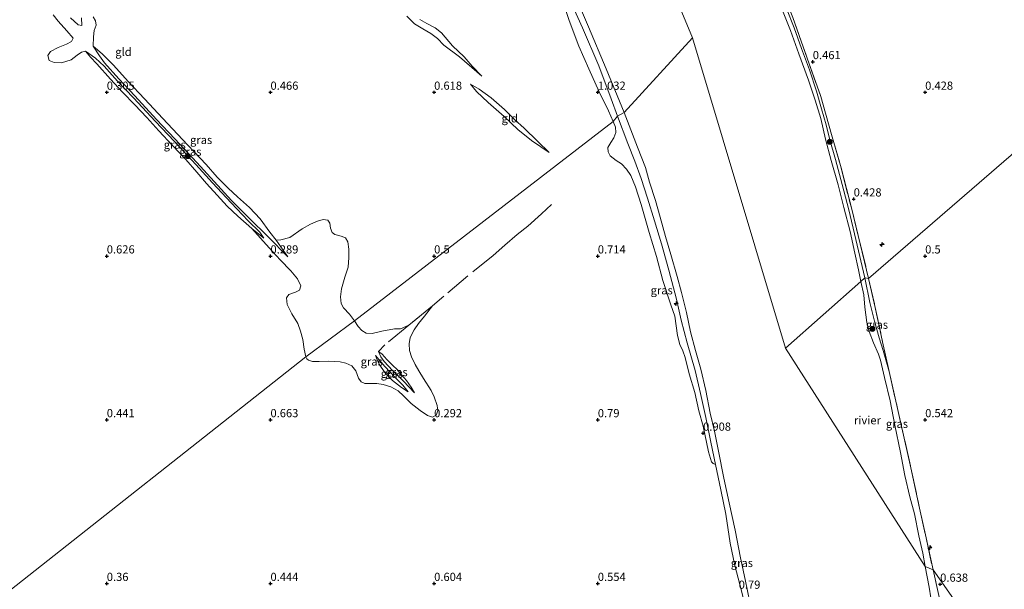
# Model space of a CAD drawing. Units: metres. Extents: x 201586 to 210004, y 506248 to 512503.
# Drawn here: x 205223 to 205524, y 506498 to 506672 of the extents above; entities that cross this region are included whole.
import ezdxf
from ezdxf.enums import TextEntityAlignment as Align

# ---------------------------------------------------------------- set-up
doc = ezdxf.new("R2010")
doc.units = ezdxf.units.M
doc.linetypes.add('IE-TERREINAFSCHEIDING', pattern=[10, 8, -2])
doc.layers.get('0').update_dxf_attribs({"lineweight": 25})
for name, color, linetype, lineweight in [('B-ME-AL-OVERIG-S-B1', 7, 'Continuous', 18), ('B-ME-GR-BOOM-S-B1', 93, 'Continuous', 18), ('B-ME-GW-HOOGTEPUNT-S-B1', 10, 'Continuous', 25), ('B-ME-GW-KRUINLIJN-L-B1', 93, 'Continuous', 18), ('B-ME-GW-TEENLIJN-L-B1', 93, 'Continuous', 18), ('B-ME-IE-GRASLAND-GV-B6', 93, 'Continuous', 18), ('B-ME-IE-GRONDWERKLIJN-GROND_INGERICHT-GV-B6', 253, 'Continuous', 18), ('B-ME-IE-HULPGEOMETRIE-L-B1', 53, 'Continuous', 18), ('B-ME-IE-TERREINAFSCHEIDING-RASTERHEKWERK-L-B1', 8, 'IE-TERREINAFSCHEIDING', 18), ('B-ME-OB-WATERLIJN-L-B1', 133, 'OB-WATERLIJN', 18), ('B-ME-OG-WATER-GV-B6', 153, 'Continuous', 18)]:
    doc.layers.add(name, color=color, linetype=linetype, lineweight=lineweight)
doc.styles.add('NLCS-ISO', font='NLCS-ISO.TTF')
doc.linetypes.add('OB-WATERLIJN', pattern='A,10,[32,NLCS.SHX,S=2,R=0,X=0,Y=0],-12', length=22)

# ---------------------------------------------------------------- blocks, each defined once
blk = doc.blocks.new('boom')
blk.add_hatch(color=256).paths.add_polyline_path([(-0.75, 0, 1), (0.75, 0, 1)])
blk.add_circle((0, 0), 0.75)
blk = doc.blocks.new('hecto')
for p, q in [((0, 0.625), (-0.625, 0)), ((0, -0.625), (0, 0.625)), ((-0.625, 0), (0.625, 0)), ((0.625, 0), (0, -0.625))]:
    blk.add_line(p, q)
blk = doc.blocks.new('hoogtepunt')
for p, q in [((-0.5, 0), (0.5, 0)), ((0, 0.5), (0, -0.5))]:
    blk.add_line(p, q)

msp = doc.modelspace()

# ---------------------------------------------------------------- linework, layer by layer
at = {"layer": 'B-ME-GW-KRUINLIJN-L-B1'}
for p, q in [((205298.005, 506605.501, 0.071), (205294.29, 506608.432, 0.257)), ((205301.783, 506604.81, 0.333), (205305.303, 506599.733, 0.054))]:
    msp.add_line(p, q, dxfattribs=at)
for points in [[(205360.962, 506737.002, 0.841), (205363.603, 506733.137, 0.848), (205368.88, 506724.262, 0.798), (205374.265, 506713.824, 0.798), (205379.262, 506703.946, 0.798), (205385.109, 506691.645, 0.815), (205390.163, 506681.283, 0.798), (205395.311, 506669.649, 0.747), (205400.328, 506658.048, 0.679), (205404.029, 506648.028, 0.781), (205405.978, 506642.724, 0.73)], [(205457.671, 506675.574, 0.434), (205459.943, 506669.727, 0.434), (205462.211, 506663.346, 0.442), (205464.698, 506656.874, 0.417), (205466.749, 506650.37, 0.383), (205468.368, 506644.939, 0.409), (205469.768, 506640.099, 0.341), (205470.922, 506635.497, 0.307), (205472.595, 506629.441, 0.299), (205474.63, 506621.886, 0.417), (205476.625, 506614.098, 0.417), (205478.771, 506605.072, 0.392), (205481.513, 506593.361, 0.349)], [(205364.524, 506654.933, 0.468), (205357.763, 506660.838, 0.519), (205353.008, 506664.369, 0.561), (205350.988, 506666.429, 0.544), (205348.94, 506668.008, 0.578), (205346.547, 506669.41, 0.561), (205344.016, 506670.939, 0.553), (205341.661, 506673.247, 0.603)], [(205245.788, 506664.047, 0.223), (205248.551, 506661.798, 0.325), (205252.064, 506658.28, 0.434), (205256.521, 506653.28, 0.367), (205261.544, 506647.97, 0.409), (205267.169, 506641.971, 0.401), (205273.163, 506635.592, 0.434), (205276.589, 506631.932, 0.418), (205280.308, 506627.953, 0.451), (205283.747, 506624.121, 0.536), (205287.111, 506620.706, 0.587), (205289.901, 506618.063, 0.57), (205293.576, 506614.814, 0.502), (205296.865, 506611.349, 0.527), (205299.813, 506607.332, 0.401), (205301.783, 506604.81, 0.333)], [(205294.29, 506608.432, 0.257), (205290.062, 506612.152, 0.409), (205286.805, 506615.204, 0.544), (205283.694, 506618.603, 0.603), (205280.473, 506622.144, 0.544), (205277.535, 506625.632, 0.401), (205274.146, 506629.517, 0.316), (205270.064, 506633.789, 0.375), (205265.936, 506638.228, 0.35), (205262.186, 506642.295, 0.367), (205258.555, 506646.161, 0.35), (205254.761, 506650.081, 0.375), (205251.11, 506654.051, 0.367), (205246.91, 506658.729, 0.308), (205244.986, 506660.684, 0.249), (205243.536, 506662.536, 0.113)], [(205385.138, 506631.651, 0.587), (205379.744, 506635.306, 0.646), (205375.528, 506638.649, 0.654), (205371.381, 506642.606, 0.62), (205366.451, 506646.908, 0.637), (205362.945, 506650.272, 0.696), (205361.083, 506652.449, 0.671)], [(205405.978, 506642.724, 0.73), (205409.215, 506634.345, 0.73), (205411.302, 506628.955, 0.739), (205413.217, 506623.682, 0.739), (205415.154, 506617.657, 0.722), (205417.314, 506610.804, 0.671), (205419.499, 506603.684, 0.68), (205421.735, 506595.656, 0.629), (205423.993, 506586.878, 0.578), (205425.501, 506580.433, 0.621), (205427.249, 506573.548, 0.612), (205429.766, 506565, 0.612), (205431.403, 506558.045, 0.595), (205432.968, 506550.742, 0.621), (205434.563, 506543.206, 0.68), (205435.935, 506536.371, 0.621)], [(205481.513, 506593.361, 0.349), (205483.134, 506585.79, 0.316), (205484.504, 506580.122, 0.29), (205485.906, 506575.012, 0.324), (205487.172, 506571.201, 0.451), (205489.018, 506564.711, 0.493)], [(205342.042, 506558.508, -0.016), (205339.984, 506559.813, 0.203), (205337.277, 506562.011, 0.296), (205334.927, 506564.468, 0.355), (205333.218, 506566.952, 0.355), (205332.59, 506568.326, 0.237), (205332.081, 506569.642, 0.195)], [(205333.036, 506570.903, 0.245), (205334.167, 506569.991, 0.405), (205335.513, 506568.379, 0.507), (205337.17, 506566.735, 0.498), (205338.916, 506565.13, 0.422), (205340.173, 506563.614, 0.338), (205341.58, 506562.011, 0.262), (205343.018, 506559.996, 0.119), (205344.012, 506558.226, -0.075)], [(205435.935, 506536.371, 0.621), (205437.557, 506528.652, 0.612), (205439.075, 506521.177, 0.663), (205440.431, 506512.329, 0.663), (205441.876, 506505.535, 0.713), (205443.842, 506497.781, 0.688), (205445.256, 506492.181, 0.595), (205446.114, 506487.411, 0.629), (205447.866, 506478.987, 0.629), (205449.721, 506470.907, 0.621), (205451.917, 506463.284, 0.68), (205453.229, 506458.335, 0.654), (205453.852, 506455.483, 0.68), (205454.226, 506452.025, 0.705), (205453.798, 506448.476, 0.772), (205453.252, 506446.243, 0.831), (205452.508, 506444.835, 0.781)]]:
    msp.add_polyline3d(points, dxfattribs=at)
at = {"layer": 'B-ME-GW-TEENLIJN-L-B1'}
for points in [[(205345.625, 506672.276, 0.308), (205347.81, 506671.046, 0.282), (205350.273, 506669.721, 0.325), (205352.227, 506668.145, 0.325), (205355.579, 506664.23, 0.274), (205359.156, 506660.882, 0.308), (205361.647, 506658.03, 0.401), (205364.524, 506654.933, 0.468)], [(205305.303, 506599.733, 0.054), (205299.339, 506605.877, 0.054), (205293.505, 506611.571, 0.147), (205288.143, 506616.958, 0.147), (205282.823, 506622.748, 0.173), (205277.518, 506628.579, 0.071), (205270.743, 506635.78, 0.105), (205265.232, 506641.739, 0.122), (205258.567, 506648.934, 0.088), (205253.681, 506654.116, 0.063), (205249.256, 506658.968, 0.097), (205247.728, 506661.153, 0.147), (205245.788, 506664.047, 0.223)], [(205243.536, 506662.536, 0.113), (205246.51, 506660.414, 0.08), (205249.177, 506657.939, 0.113), (205253.268, 506653.411, 0.08), (205258.161, 506648.356, 0.097), (205264.839, 506641.125, 0.147), (205270.588, 506635.101, 0.13), (205277.182, 506627.949, 0.088), (205282.317, 506622.378, 0.206), (205287.969, 506616.256, 0.189), (205293.224, 506610.772, 0.13), (205296.701, 506607.301, 0.054), (205298.005, 506605.501, 0.071)], [(205361.083, 506652.449, 0.671), (205363.75, 506650.919, 0.561), (205367.443, 506648.348, 0.418), (205371.474, 506644.748, 0.426), (205374.547, 506641.728, 0.443), (205377.455, 506639.009, 0.443), (205381.594, 506635.054, 0.536), (205385.138, 506631.651, 0.587)], [(205332.081, 506569.642, 0.195), (205334.953, 506566.233, 0.119), (205338.087, 506562.874, 0.043), (205340.431, 506560.571, 0.035), (205342.042, 506558.508, -0.016)], [(205344.012, 506558.226, -0.075), (205340.647, 506561.835, -0.05), (205337.281, 506565.045, 0.001), (205334.747, 506567.781, 0.119), (205333.741, 506569.204, 0.136), (205333.036, 506570.903, 0.245)]]:
    msp.add_polyline3d(points, dxfattribs=at)
at = {"layer": 'B-ME-IE-GRASLAND-GV-B6'}
for points in [[(205390.163, 506681.283, 0.798), (205395.311, 506669.649, 0.747), (205400.328, 506658.048, 0.679), (205404.029, 506648.028, 0.781), (205405.978, 506642.724, 0.73)], [(205408.047, 506643.882, -0.25), (205405.978, 506642.724, 0.73), (205404.029, 506648.028, 0.781), (205400.328, 506658.048, 0.679), (205395.311, 506669.649, 0.747), (205390.163, 506681.283, 0.798)], [(205405.978, 506642.724, 0.73), (205404.73, 506641.058, 0.959), (205403.279, 506644.315, 0.984), (205400.361, 506650.175, 1.01), (205397.259, 506657.132, 0.993), (205394.195, 506664.126, 0.993), (205391.239, 506671.966, 0.976), (205388.446, 506680.416, 0.934)], [(205392.871, 506680.094, -0.25), (205397.179, 506670.031, -0.25), (205402.581, 506657.173, -0.25), (205408.047, 506643.882, -0.25)], [(205481.513, 506593.361, 0.349), (205480.351, 506592.279, -0.25), (205479.627, 506595.784, -0.25), (205478.556, 506600.845, -0.25), (205477.105, 506607.489, -0.25), (205475.194, 506614.853, -0.25), (205473.442, 506621.707, -0.25), (205471.291, 506629.214, -0.25), (205469.594, 506635.689, -0.25), (205468.079, 506642.043, -0.25), (205466.381, 506647.61, -0.25), (205464.307, 506653.734, -0.25), (205461.394, 506661.753, -0.25), (205458.836, 506668.852, -0.25), (205455.812, 506676.543, -0.25)], [(205482.728, 506593.189, 0.476), (205481.513, 506593.361, 0.349), (205478.771, 506605.072, 0.392), (205476.625, 506614.098, 0.417), (205474.63, 506621.886, 0.417), (205472.595, 506629.441, 0.299), (205470.922, 506635.497, 0.307), (205469.768, 506640.099, 0.341), (205468.368, 506644.939, 0.409), (205466.749, 506650.37, 0.383), (205464.698, 506656.874, 0.417), (205462.211, 506663.346, 0.442), (205459.943, 506669.727, 0.434), (205457.671, 506675.574, 0.434)], [(205457.671, 506675.574, 0.434), (205459.943, 506669.727, 0.434), (205462.211, 506663.346, 0.442), (205464.698, 506656.874, 0.417), (205466.749, 506650.37, 0.383), (205468.368, 506644.939, 0.409), (205469.768, 506640.099, 0.341), (205470.922, 506635.497, 0.307), (205472.595, 506629.441, 0.299), (205474.63, 506621.886, 0.417), (205476.625, 506614.098, 0.417), (205478.771, 506605.072, 0.392), (205481.513, 506593.361, 0.349)], [(205325.677, 506580.261, 0.266), (205310.756, 506569.23, 0.164), (205310.257, 506571.54, 0.198), (205309.839, 506574.556, 0.189), (205309.207, 506577.087, 0.198), (205308.343, 506579.402, 0.189), (205306.566, 506582.377, 0.198), (205305.115, 506585.233, 0.223), (205304.853, 506587.199, 0.266), (205305.607, 506588.244, 0.333), (205307.617, 506588.985, 0.232), (205308.842, 506589.579, 0.189), (205309.233, 506590.917, 0.206), (205308.233, 506593.036, 0.291), (205306.225, 506595.529, 0.282), (205302.937, 506598.875, 0.249), (205299.634, 506602.502, 0.206), (205294.29, 506608.432, 0.257), (205298.005, 506605.501, 0.071), (205296.701, 506607.301, 0.054), (205293.224, 506610.772, 0.13), (205287.969, 506616.256, 0.189), (205282.317, 506622.378, 0.206), (205277.182, 506627.949, 0.088), (205270.588, 506635.101, 0.13), (205264.839, 506641.125, 0.147), (205258.161, 506648.356, 0.097), (205253.268, 506653.411, 0.08), (205249.177, 506657.939, 0.113), (205246.51, 506660.414, 0.08), (205243.536, 506662.536, 0.113), (205242.258, 506662.264, 0.173), (205240.931, 506661.334, 0.223), (205239.11, 506659.87, 0.206), (205236.207, 506659.004, 0.181), (205233.923, 506659.055, 0.181), (205232.446, 506659.693, 0.181), (205232.015, 506661.263, 0.13), (205232.805, 506662.457, 0.139), (205235.165, 506663.673, 0.122), (205237.64, 506664.722, 0.139), (205239.193, 506665.487, 0.206), (205239.722, 506666.501, 0.223), (205237.833, 506668.732, 0.198), (205235.142, 506671.678, 0.156), (205233.61, 506673.626, 0.122)], [(205238.958, 506672.761, 0.223), (205241.289, 506670.601, 0.206), (205242.376, 506670.378, 0.232), (205242.266, 506672.733, 0.232)], [(205245.8, 506673.069, 0.215), (205246.573, 506671.847, 0.215), (205246.703, 506670.52, 0.24), (205246.151, 506668.853, 0.266), (205245.948, 506666.989, 0.257), (205245.788, 506664.047, 0.223), (205247.728, 506661.153, 0.147), (205249.256, 506658.968, 0.097), (205253.681, 506654.116, 0.063), (205258.567, 506648.934, 0.088), (205265.232, 506641.739, 0.122), (205270.743, 506635.78, 0.105), (205277.518, 506628.579, 0.071), (205282.823, 506622.748, 0.173), (205288.143, 506616.958, 0.147), (205293.505, 506611.571, 0.147), (205299.339, 506605.877, 0.054), (205305.303, 506599.733, 0.054), (205301.783, 506604.81, 0.333), (205303.183, 506604.905, 0.325), (205305.897, 506605.693, 0.325), (205309.679, 506608.321, 0.274), (205312.194, 506609.687, 0.282), (205314.316, 506610.644, 0.232), (205316.049, 506611.148, 0.223), (205317.476, 506610.916, 0.215), (205318.102, 506610.079, 0.223), (205318.35, 506608.482, 0.24), (205318.868, 506607.19, 0.223), (205319.693, 506606.583, 0.206), (205321.618, 506606.118, 0.215), (205322.909, 506605.554, 0.215), (205323.668, 506604.292, 0.223), (205323.967, 506602.151, 0.266), (205323.945, 506599.558, 0.282), (205323.715, 506596.607, 0.291), (205322.721, 506593.601, 0.291), (205321.739, 506589.954, 0.274), (205321.439, 506587.591, 0.282), (205321.607, 506585.561, 0.282), (205322.346, 506584.207, 0.282), (205324.122, 506582.297, 0.274), (205325.677, 506580.261, 0.266)], [(205459.577, 506672.826, 0.526), (205463.966, 506660.451, 0.619), (205468.089, 506648.699, 0.425), (205469.532, 506643.626, 0.476), (205471.555, 506636.438, 0.366), (205474.318, 506626.889, 0.433), (205477.565, 506614.311, 0.484), (205482.728, 506593.189, 0.476)], [(205301.783, 506604.81, 0.333), (205305.303, 506599.733, 0.054), (205299.339, 506605.877, 0.054), (205293.505, 506611.571, 0.147), (205288.143, 506616.958, 0.147), (205282.823, 506622.748, 0.173), (205277.518, 506628.579, 0.071), (205270.743, 506635.78, 0.105), (205265.232, 506641.739, 0.122), (205258.567, 506648.934, 0.088), (205253.681, 506654.116, 0.063), (205249.256, 506658.968, 0.097), (205247.728, 506661.153, 0.147), (205245.788, 506664.047, 0.223), (205248.551, 506661.798, 0.325), (205252.064, 506658.28, 0.434), (205256.521, 506653.28, 0.367), (205261.544, 506647.97, 0.409), (205267.169, 506641.971, 0.401), (205273.163, 506635.592, 0.434), (205276.589, 506631.932, 0.418), (205280.308, 506627.953, 0.451), (205283.747, 506624.121, 0.536), (205287.111, 506620.706, 0.587), (205289.901, 506618.063, 0.57), (205293.576, 506614.814, 0.502), (205296.865, 506611.349, 0.527), (205299.813, 506607.332, 0.401), (205301.783, 506604.81, 0.333)], [(205294.29, 506608.432, 0.257), (205290.062, 506612.152, 0.409), (205286.805, 506615.204, 0.544), (205283.694, 506618.603, 0.603), (205280.473, 506622.144, 0.544), (205277.535, 506625.632, 0.401), (205274.146, 506629.517, 0.316), (205270.064, 506633.789, 0.375), (205265.936, 506638.228, 0.35), (205262.186, 506642.295, 0.367), (205258.555, 506646.161, 0.35), (205254.761, 506650.081, 0.375), (205251.11, 506654.051, 0.367), (205246.91, 506658.729, 0.308), (205244.986, 506660.684, 0.249), (205243.536, 506662.536, 0.113), (205246.51, 506660.414, 0.08), (205249.177, 506657.939, 0.113), (205253.268, 506653.411, 0.08), (205258.161, 506648.356, 0.097), (205264.839, 506641.125, 0.147), (205270.588, 506635.101, 0.13), (205277.182, 506627.949, 0.088), (205282.317, 506622.378, 0.206), (205287.969, 506616.256, 0.189), (205293.224, 506610.772, 0.13), (205296.701, 506607.301, 0.054), (205298.005, 506605.501, 0.071), (205294.29, 506608.432, 0.257)], [(205405.978, 506642.724, 0.73), (205409.215, 506634.345, 0.73), (205411.302, 506628.955, 0.739), (205413.217, 506623.682, 0.739), (205415.154, 506617.657, 0.722), (205417.314, 506610.804, 0.671), (205419.499, 506603.684, 0.68), (205421.735, 506595.656, 0.629), (205423.993, 506586.878, 0.578), (205425.501, 506580.433, 0.621), (205427.249, 506573.548, 0.612), (205429.766, 506565, 0.612), (205431.403, 506558.045, 0.595), (205432.968, 506550.742, 0.621), (205434.563, 506543.206, 0.68), (205435.935, 506536.371, 0.621), (205435.224, 506536.606, 0.74), (205434.695, 506537.185, 0.773), (205433.817, 506540.233, 0.841), (205432.133, 506548.069, 0.841), (205430.904, 506552.735, 0.79), (205429.593, 506558.338, 0.799), (205427.902, 506564.025, 0.832), (205426.652, 506568.983, 0.875), (205425.923, 506571.025, 0.891), (205425.019, 506573.03, 0.9), (205424.374, 506575.783, 0.9), (205423.558, 506581.662, 0.908), (205422.278, 506585.153, 0.9), (205419.842, 506592.561, 0.967), (205417.948, 506599.889, 0.959), (205415.679, 506607.215, 0.934), (205413.268, 506615.733, 1.009), (205411.518, 506621.164, 0.993), (205410.054, 506624.611, 1.052), (205408.772, 506626.521, 1.094), (205407.241, 506628.148, 1.128), (205405.614, 506629.168, 1.17), (205403.744, 506630.61, 1.195), (205403.14, 506631.853, 1.195), (205403.065, 506633.104, 1.161), (205403.961, 506634.629, 1.153), (205404.847, 506636.145, 1.068), (205405.461, 506637.723, 0.984), (205405.365, 506639.334, 0.942), (205404.73, 506641.058, 0.959), (205405.978, 506642.724, 0.73)], [(205443.842, 506497.781, 0.688), (205441.876, 506505.535, 0.713), (205440.431, 506512.329, 0.663), (205439.075, 506521.177, 0.663), (205437.557, 506528.652, 0.612), (205435.935, 506536.371, 0.621), (205434.563, 506543.206, 0.68), (205432.968, 506550.742, 0.621), (205431.403, 506558.045, 0.595), (205429.766, 506565, 0.612), (205427.249, 506573.548, 0.612), (205425.501, 506580.433, 0.621), (205423.993, 506586.878, 0.578), (205421.735, 506595.656, 0.629), (205419.499, 506603.684, 0.68), (205417.314, 506610.804, 0.671), (205415.154, 506617.657, 0.722), (205413.217, 506623.682, 0.739), (205411.302, 506628.955, 0.739), (205409.215, 506634.345, 0.73), (205405.978, 506642.724, 0.73), (205408.047, 506643.882, -0.25), (205410.12, 506638.562, -0.25), (205412.119, 506633.277, -0.25), (205414.514, 506627.057, -0.25), (205415.763, 506622.541, -0.25), (205417.575, 506616.932, -0.25), (205419.03, 506611.914, -0.25), (205420.687, 506605.968, -0.25), (205422.331, 506600.441, -0.25), (205424.188, 506593.738, -0.25), (205425.581, 506588.829, -0.25), (205427.058, 506582.737, -0.25), (205428.312, 506576.826, -0.25), (205429.86, 506571.15, -0.25), (205431.473, 506565.456, -0.25), (205433.012, 506558.99, -0.25), (205434.304, 506552.063, -0.25), (205435.672, 506546.572, -0.25), (205436.852, 506540.424, -0.25), (205438.493, 506532.194, -0.25), (205440.105, 506524.596, -0.25), (205441.98, 506516.267, -0.25), (205443.538, 506507.86, -0.25), (205444.995, 506501.226, -0.25), (205446.415, 506494.299, -0.25)], [(205481.513, 506593.361, 0.349), (205483.134, 506585.79, 0.316), (205484.504, 506580.122, 0.29), (205485.906, 506575.012, 0.324), (205487.172, 506571.201, 0.451), (205489.018, 506564.711, 0.493), (205491.527, 506553.465, 0.501), (205495.62, 506535.363, 0.577), (205498.267, 506523.02, 0.628), (205500.271, 506513.964, 0.628), (205502.395, 506504.177, 0.636), (205500.005, 506505.173, -0.25), (205499.238, 506509.251, -0.25), (205498.103, 506514.609, -0.25), (205496.769, 506521.231, -0.25), (205495.326, 506526.456, -0.25), (205493.832, 506532.99, -0.25), (205492.507, 506539.993, -0.25), (205490.732, 506548.383, -0.25), (205489.252, 506555.739, -0.25), (205487.54, 506562.954, -0.25), (205486.389, 506568.221, -0.25), (205485.777, 506570.081, -0.25), (205484.257, 506573.516, -0.25), (205482.912, 506576.918, -0.25), (205482.157, 506579.732, -0.25), (205481.574, 506584.43, -0.25), (205481.239, 506588.131, -0.25), (205480.351, 506592.279, -0.25), (205481.513, 506593.361, 0.349)], [(205482.728, 506593.189, 0.476), (205484.72, 506584.287, 0.476), (205486.987, 506573.834, 0.476), (205489.018, 506564.711, 0.493), (205487.172, 506571.201, 0.451), (205485.906, 506575.012, 0.324), (205484.504, 506580.122, 0.29), (205483.134, 506585.79, 0.316), (205481.513, 506593.361, 0.349), (205482.728, 506593.189, 0.476)], [(205343.908, 506577.47, 0.507), (205342.714, 506575.092, 0.49), (205342.334, 506573.22, 0.524), (205342.43, 506571.15, 0.524), (205343.116, 506569.174, 0.524), (205344.189, 506566.9, 0.507), (205345.311, 506564.935, 0.439), (205346.731, 506562.65, 0.254), (205349.065, 506558.962, 0.254), (205350.01, 506557.011, 0.245), (205350.969, 506554.387, 0.228), (205351.095, 506552.747, 0.245), (205350.612, 506551.449, 0.22), (205349.451, 506550.827, 0.237), (205347.948, 506551.303, 0.262), (205345.775, 506552.827, 0.296), (205342.995, 506554.924, 0.346), (205340.648, 506557.338, 0.363), (205339.005, 506558.827, 0.38), (205336.734, 506560.058, 0.422), (205334.442, 506560.807, 0.448), (205332.498, 506561.094, 0.448), (205330.509, 506561.098, 0.456), (205328.801, 506561.04, 0.456), (205327.673, 506561.587, 0.431), (205326.906, 506562.749, 0.405), (205326.05, 506564.927, 0.363), (205324.902, 506566.428, 0.355), (205323.057, 506567.34, 0.33), (205321.269, 506567.649, 0.313), (205317.811, 506567.862, 0.287), (205314.833, 506567.782, 0.271), (205312.842, 506567.837, 0.262), (205311.638, 506568.19, 0.228), (205311.089, 506568.61, 0.237), (205310.756, 506569.23, 0.164), (205325.677, 506580.261, 0.266), (205326.834, 506578.504, 0.249), (205327.889, 506577.269, 0.266), (205329.206, 506576.477, 0.358), (205331.082, 506576.386, 0.426), (205334.041, 506577.106, 0.493), (205337.846, 506577.724, 0.577), (205339.71, 506577.804, 0.577), (205342.29, 506578.888, 0.532), (205349.515, 506584.748, 0.54), (205347.047, 506581.661, 0.54), (205345.239, 506579.405, 0.54), (205343.908, 506577.47, 0.507)], [(205334.953, 506566.233, 0.119), (205332.081, 506569.642, 0.195), (205332.59, 506568.326, 0.237), (205333.218, 506566.952, 0.355), (205334.927, 506564.468, 0.355), (205337.277, 506562.011, 0.296), (205339.984, 506559.813, 0.203), (205342.042, 506558.508, -0.016), (205340.431, 506560.571, 0.035), (205338.087, 506562.874, 0.043), (205334.953, 506566.233, 0.119)], [(205342.042, 506558.508, -0.016), (205339.984, 506559.813, 0.203), (205337.277, 506562.011, 0.296), (205334.927, 506564.468, 0.355), (205333.218, 506566.952, 0.355), (205332.59, 506568.326, 0.237), (205332.081, 506569.642, 0.195), (205334.953, 506566.233, 0.119), (205338.087, 506562.874, 0.043), (205340.431, 506560.571, 0.035), (205342.042, 506558.508, -0.016)], [(205333.036, 506570.903, 0.245), (205333.741, 506569.204, 0.136), (205334.747, 506567.781, 0.119), (205337.281, 506565.045, 0.001), (205340.647, 506561.835, -0.05), (205344.012, 506558.226, -0.075), (205343.018, 506559.996, 0.119), (205341.58, 506562.011, 0.262), (205340.173, 506563.614, 0.338), (205338.916, 506565.13, 0.422), (205337.17, 506566.735, 0.498), (205335.513, 506568.379, 0.507), (205334.167, 506569.991, 0.405), (205333.036, 506570.903, 0.245)], [(205333.036, 506570.903, 0.245), (205334.167, 506569.991, 0.405), (205335.513, 506568.379, 0.507), (205337.17, 506566.735, 0.498), (205338.916, 506565.13, 0.422), (205340.173, 506563.614, 0.338), (205341.58, 506562.011, 0.262), (205343.018, 506559.996, 0.119), (205344.012, 506558.226, -0.075), (205340.647, 506561.835, -0.05), (205337.281, 506565.045, 0.001), (205334.747, 506567.781, 0.119), (205333.741, 506569.204, 0.136), (205333.036, 506570.903, 0.245)], [(205501.731, 506495.579, -0.25), (205501.187, 506498.906, -0.25), (205500.005, 506505.173, -0.25), (205502.395, 506504.177, 0.636), (205504.858, 506493.119, 0.628)]]:
    msp.add_polyline3d(points, dxfattribs=at)
at = {"layer": 'B-ME-IE-GRONDWERKLIJN-GROND_INGERICHT-GV-B6'}
for points in [[(205388.446, 506680.416, 0.934), (205391.239, 506671.966, 0.976), (205394.195, 506664.126, 0.993), (205397.259, 506657.132, 0.993), (205400.361, 506650.175, 1.01), (205403.279, 506644.315, 0.984), (205404.73, 506641.058, 0.959), (205325.677, 506580.261, 0.266), (205324.122, 506582.297, 0.274), (205322.346, 506584.207, 0.282), (205321.607, 506585.561, 0.282), (205321.439, 506587.591, 0.282), (205321.739, 506589.954, 0.274), (205322.721, 506593.601, 0.291), (205323.715, 506596.607, 0.291), (205323.945, 506599.558, 0.282), (205323.967, 506602.151, 0.266), (205323.668, 506604.292, 0.223), (205322.909, 506605.554, 0.215), (205321.618, 506606.118, 0.215), (205319.693, 506606.583, 0.206), (205318.868, 506607.19, 0.223), (205318.35, 506608.482, 0.24), (205318.102, 506610.079, 0.223), (205317.476, 506610.916, 0.215), (205316.049, 506611.148, 0.223), (205314.316, 506610.644, 0.232), (205312.194, 506609.687, 0.282), (205309.679, 506608.321, 0.274), (205305.897, 506605.693, 0.325), (205303.183, 506604.905, 0.325), (205301.783, 506604.81, 0.333), (205299.813, 506607.332, 0.401), (205296.865, 506611.349, 0.527), (205293.576, 506614.814, 0.502), (205289.901, 506618.063, 0.57), (205287.111, 506620.706, 0.587), (205283.747, 506624.121, 0.536), (205280.308, 506627.953, 0.451), (205276.589, 506631.932, 0.418), (205273.163, 506635.592, 0.434), (205267.169, 506641.971, 0.401), (205261.544, 506647.97, 0.409), (205256.521, 506653.28, 0.367), (205252.064, 506658.28, 0.434), (205248.551, 506661.798, 0.325), (205245.788, 506664.047, 0.223), (205245.948, 506666.989, 0.257), (205246.151, 506668.853, 0.266), (205246.703, 506670.52, 0.24), (205246.573, 506671.847, 0.215), (205245.8, 506673.069, 0.215)], [(205233.61, 506673.626, 0.122), (205235.142, 506671.678, 0.156), (205237.833, 506668.732, 0.198), (205239.722, 506666.501, 0.223), (205239.193, 506665.487, 0.206), (205237.64, 506664.722, 0.139), (205235.165, 506663.673, 0.122), (205232.805, 506662.457, 0.139), (205232.015, 506661.263, 0.13), (205232.446, 506659.693, 0.181), (205233.923, 506659.055, 0.181), (205236.207, 506659.004, 0.181), (205239.11, 506659.87, 0.206), (205240.931, 506661.334, 0.223), (205242.258, 506662.264, 0.173), (205243.536, 506662.536, 0.113), (205244.986, 506660.684, 0.249), (205246.91, 506658.729, 0.308), (205251.11, 506654.051, 0.367), (205254.761, 506650.081, 0.375), (205258.555, 506646.161, 0.35), (205262.186, 506642.295, 0.367), (205265.936, 506638.228, 0.35), (205270.064, 506633.789, 0.375), (205274.146, 506629.517, 0.316), (205277.535, 506625.632, 0.401), (205280.473, 506622.144, 0.544), (205283.694, 506618.603, 0.603), (205286.805, 506615.204, 0.544), (205290.062, 506612.152, 0.409), (205294.29, 506608.432, 0.257), (205299.634, 506602.502, 0.206), (205302.937, 506598.875, 0.249), (205306.225, 506595.529, 0.282), (205308.233, 506593.036, 0.291), (205309.233, 506590.917, 0.206), (205308.842, 506589.579, 0.189), (205307.617, 506588.985, 0.232), (205305.607, 506588.244, 0.333), (205304.853, 506587.199, 0.266), (205305.115, 506585.233, 0.223), (205306.566, 506582.377, 0.198), (205308.343, 506579.402, 0.189), (205309.207, 506577.087, 0.198), (205309.839, 506574.556, 0.189), (205310.257, 506571.54, 0.198), (205310.756, 506569.23, 0.164), (205214.469, 506493.257, 0.249)], [(205242.266, 506672.733, 0.232), (205242.376, 506670.378, 0.232), (205241.289, 506670.601, 0.206), (205238.958, 506672.761, 0.223)], [(205345.625, 506672.276, 0.308), (205347.81, 506671.046, 0.282), (205350.273, 506669.721, 0.325), (205352.227, 506668.145, 0.325), (205355.579, 506664.23, 0.274), (205359.156, 506660.882, 0.308), (205361.647, 506658.03, 0.401), (205364.524, 506654.933, 0.468), (205357.763, 506660.838, 0.519), (205353.008, 506664.369, 0.561), (205350.988, 506666.429, 0.544), (205348.94, 506668.008, 0.578), (205346.547, 506669.41, 0.561), (205344.016, 506670.939, 0.553), (205341.661, 506673.247, 0.603)], [(205341.661, 506673.247, 0.603), (205344.016, 506670.939, 0.553), (205346.547, 506669.41, 0.561), (205348.94, 506668.008, 0.578), (205350.988, 506666.429, 0.544), (205353.008, 506664.369, 0.561), (205357.763, 506660.838, 0.519), (205364.524, 506654.933, 0.468), (205361.647, 506658.03, 0.401), (205359.156, 506660.882, 0.308), (205355.579, 506664.23, 0.274), (205352.227, 506668.145, 0.325), (205350.273, 506669.721, 0.325), (205347.81, 506671.046, 0.282), (205345.625, 506672.276, 0.308)], [(205555.639, 506656.113, 0.953), (205482.728, 506593.189, 0.476), (205477.565, 506614.311, 0.484), (205474.318, 506626.889, 0.433), (205471.555, 506636.438, 0.366), (205469.532, 506643.626, 0.476), (205468.089, 506648.699, 0.425), (205463.966, 506660.451, 0.619), (205459.577, 506672.826, 0.526)], [(205547.446, 506439.995, 0.29), (205502.395, 506504.177, 0.636), (205500.271, 506513.964, 0.628), (205498.267, 506523.02, 0.628), (205495.62, 506535.363, 0.577), (205491.527, 506553.465, 0.501), (205489.018, 506564.711, 0.493), (205486.987, 506573.834, 0.476), (205484.72, 506584.287, 0.476), (205482.728, 506593.189, 0.476), (205555.639, 506656.113, 0.953)], [(205361.083, 506652.449, 0.671), (205363.75, 506650.919, 0.561), (205367.443, 506648.348, 0.418), (205371.474, 506644.748, 0.426), (205374.547, 506641.728, 0.443), (205377.455, 506639.009, 0.443), (205381.594, 506635.054, 0.536), (205385.138, 506631.651, 0.587), (205379.744, 506635.306, 0.646), (205375.528, 506638.649, 0.654), (205371.381, 506642.606, 0.62), (205366.451, 506646.908, 0.637), (205362.945, 506650.272, 0.696), (205361.083, 506652.449, 0.671)], [(205379.744, 506635.306, 0.646), (205385.138, 506631.651, 0.587), (205381.594, 506635.054, 0.536), (205377.455, 506639.009, 0.443), (205374.547, 506641.728, 0.443), (205371.474, 506644.748, 0.426), (205367.443, 506648.348, 0.418), (205363.75, 506650.919, 0.561), (205361.083, 506652.449, 0.671), (205362.945, 506650.272, 0.696), (205366.451, 506646.908, 0.637), (205371.381, 506642.606, 0.62), (205375.528, 506638.649, 0.654), (205379.744, 506635.306, 0.646)], [(205214.469, 506493.257, 0.249), (205310.756, 506569.23, 0.164), (205311.089, 506568.61, 0.237), (205311.638, 506568.19, 0.228), (205312.842, 506567.837, 0.262), (205314.833, 506567.782, 0.271), (205317.811, 506567.862, 0.287), (205321.269, 506567.649, 0.313), (205323.057, 506567.34, 0.33), (205324.902, 506566.428, 0.355), (205326.05, 506564.927, 0.363), (205326.906, 506562.749, 0.405), (205327.673, 506561.587, 0.431), (205328.801, 506561.04, 0.456), (205330.509, 506561.098, 0.456), (205332.498, 506561.094, 0.448), (205334.442, 506560.807, 0.448), (205336.734, 506560.058, 0.422), (205339.005, 506558.827, 0.38), (205340.648, 506557.338, 0.363), (205342.995, 506554.924, 0.346), (205345.775, 506552.827, 0.296), (205347.948, 506551.303, 0.262), (205349.451, 506550.827, 0.237), (205350.612, 506551.449, 0.22), (205351.095, 506552.747, 0.245), (205350.969, 506554.387, 0.228), (205350.01, 506557.011, 0.245), (205349.065, 506558.962, 0.254), (205346.731, 506562.65, 0.254), (205345.311, 506564.935, 0.439), (205344.189, 506566.9, 0.507), (205343.116, 506569.174, 0.524), (205342.43, 506571.15, 0.524), (205342.334, 506573.22, 0.524), (205342.714, 506575.092, 0.49), (205343.908, 506577.47, 0.507), (205345.239, 506579.405, 0.54), (205347.047, 506581.661, 0.54), (205349.515, 506584.748, 0.54), (205342.29, 506578.888, 0.532), (205339.71, 506577.804, 0.577), (205337.846, 506577.724, 0.577), (205334.041, 506577.106, 0.493), (205331.082, 506576.386, 0.426), (205329.206, 506576.477, 0.358), (205327.889, 506577.269, 0.266), (205326.834, 506578.504, 0.249), (205325.677, 506580.261, 0.266), (205404.73, 506641.058, 0.959), (205405.365, 506639.334, 0.942), (205405.461, 506637.723, 0.984), (205404.847, 506636.145, 1.068), (205403.961, 506634.629, 1.153), (205403.065, 506633.104, 1.161), (205403.14, 506631.853, 1.195), (205403.744, 506630.61, 1.195), (205405.614, 506629.168, 1.17), (205407.241, 506628.148, 1.128), (205408.772, 506626.521, 1.094), (205410.054, 506624.611, 1.052), (205411.518, 506621.164, 0.993), (205413.268, 506615.733, 1.009), (205415.679, 506607.215, 0.934), (205417.948, 506599.889, 0.959), (205419.842, 506592.561, 0.967), (205422.278, 506585.153, 0.9)], [(205422.278, 506585.153, 0.9), (205423.558, 506581.662, 0.908), (205424.374, 506575.783, 0.9), (205425.019, 506573.03, 0.9), (205425.923, 506571.025, 0.891), (205426.652, 506568.983, 0.875), (205427.902, 506564.025, 0.832), (205429.593, 506558.338, 0.799), (205430.904, 506552.735, 0.79), (205432.133, 506548.069, 0.841), (205433.817, 506540.233, 0.841), (205434.695, 506537.185, 0.773), (205435.224, 506536.606, 0.74), (205435.935, 506536.371, 0.621), (205437.557, 506528.652, 0.612), (205439.075, 506521.177, 0.663), (205440.431, 506512.329, 0.663), (205441.876, 506505.535, 0.713), (205443.842, 506497.781, 0.688)], [(205526.397, 506415.56, 0.603), (205523.868, 506422.392, 0.527), (205522.469, 506426.536, 0.527), (205521.595, 506429.745, 0.544), (205521.725, 506430.876, 0.485), (205521.45, 506431.898, 0.485), (205520.539, 506433.453, 0.544), (205518.898, 506438.419, 0.645), (205515.358, 506449.762, 0.577), (205512.743, 506459.582, 0.544), (205510.135, 506469.197, 0.552), (205507.435, 506480.456, 0.653), (205504.858, 506493.119, 0.628), (205502.395, 506504.177, 0.636), (205547.446, 506439.995, 0.29)]]:
    msp.add_polyline3d(points, dxfattribs=at)
at = {"layer": 'B-ME-IE-HULPGEOMETRIE-L-B1'}
msp.add_line((205457.283, 506571.827, -0.25), (205428.97, 506666.617, -0.25), dxfattribs=at)
for points in [[(205428.97, 506666.617, -0.25), (205404.77, 506724.749, -0.25), (205378.065, 506768.879, -0.25), (205344.949, 506807.187, -0.25), (205299.077, 506844.984, -0.25), (205237.53, 506877.821, -0.25)], [(205457.283, 506571.827, -0.25), (205480.351, 506592.279, -0.25), (205481.513, 506593.361, 0.349), (205482.728, 506593.189, 0.476), (205555.639, 506656.113, 0.953), (205557.283, 506658.738, 1.117), (205561.947, 506664.333, 2.646), (205564.191, 506665.463, 2.659), (205566.483, 506666.477, 2.68), (205570.396, 506668.924, 1.278), (205572.622, 506671.393, 0.999), (205588.809, 506684.764, 0.898)], [(205214.469, 506493.257, 0.249), (205310.756, 506569.23, 0.164), (205325.677, 506580.261, 0.266), (205404.73, 506641.058, 0.959), (205405.978, 506642.724, 0.73), (205408.047, 506643.882, -0.25), (205428.97, 506666.617, -0.25)], [(205634.277, 506322.287, 0.286), (205552.672, 506433.702, 0.121), (205552.291, 506434.463, -0.107), (205551.587, 506435.679, -0.107), (205550.896, 506436.753, 0.273), (205547.446, 506439.995, 0.29), (205502.395, 506504.177, 0.636), (205500.005, 506505.173, -0.25), (205457.283, 506571.827, -0.25)]]:
    msp.add_polyline3d(points, dxfattribs=at)
at = {"layer": 'B-ME-IE-TERREINAFSCHEIDING-RASTERHEKWERK-L-B1'}
msp.add_line((205349.515, 506584.748, 0.54), (205342.29, 506578.888, 0.532), dxfattribs=at)
for points in [[(205434.083, 506731.174, 0.347), (205435.369, 506728.581, 0.349), (205442.217, 506713.889, 0.45), (205448.071, 506700.658, 0.56), (205454.12, 506686.525, 0.467), (205459.577, 506672.826, 0.526), (205463.966, 506660.451, 0.619), (205468.089, 506648.699, 0.425), (205469.532, 506643.626, 0.476), (205471.555, 506636.438, 0.366), (205474.318, 506626.889, 0.433), (205477.565, 506614.311, 0.484), (205482.728, 506593.189, 0.476)], [(205385.83, 506615.75, 0.599), (205382.77, 506612.893, 0.456), (205378.662, 506609.16, 0.583), (205375.309, 506606.587, 0.574), (205371.587, 506603.28, 0.566), (205367.987, 506600.187, 0.566), (205360.338, 506593.948, 0.566), (205352.982, 506587.731, 0.54), (205349.515, 506584.748, 0.54)], [(205482.728, 506593.189, 0.476), (205484.72, 506584.287, 0.476), (205486.987, 506573.834, 0.476), (205489.018, 506564.711, 0.493)], [(205342.29, 506578.888, 0.532), (205334.893, 506572.889, 0.507), (205333.036, 506570.903, 0.245)], [(205489.018, 506564.711, 0.493), (205491.527, 506553.465, 0.501), (205495.62, 506535.363, 0.577), (205498.267, 506523.02, 0.628), (205500.271, 506513.964, 0.628), (205502.395, 506504.177, 0.636)], [(205502.395, 506504.177, 0.636), (205504.858, 506493.119, 0.628), (205507.435, 506480.456, 0.653), (205510.135, 506469.197, 0.552), (205512.743, 506459.582, 0.544), (205515.358, 506449.762, 0.577), (205518.898, 506438.419, 0.645), (205520.539, 506433.453, 0.544)]]:
    msp.add_polyline3d(points, dxfattribs=at)
at = {"layer": 'B-ME-OB-WATERLIJN-L-B1'}
for points in [[(205408.047, 506643.882, -0.25), (205402.581, 506657.173, -0.25), (205397.179, 506670.031, -0.25), (205392.871, 506680.094, -0.25), (205389.136, 506688.11, -0.25), (205385.516, 506696.213, -0.25), (205381.68, 506703.969, -0.25), (205377.525, 506712.157, -0.25), (205371.928, 506722.265, -0.25), (205366.55, 506732.089, -0.25), (205360.156, 506742.093, -0.25), (205353.231, 506751.807, -0.25), (205346.731, 506759.901, -0.25), (205339.631, 506768.632, -0.25), (205331.195, 506778.248, -0.25), (205323.493, 506786.665, -0.25), (205315.311, 506795.193, -0.25), (205306.454, 506803.364, -0.25), (205297.896, 506810.544, -0.25), (205288.581, 506818.194, -0.25), (205277.166, 506827.013, -0.25), (205266.555, 506835.048, -0.25), (205262.024, 506837.989, -0.25)], [(205480.351, 506592.279, -0.25), (205479.627, 506595.784, -0.25), (205478.556, 506600.845, -0.25), (205477.105, 506607.489, -0.25), (205475.194, 506614.853, -0.25), (205473.442, 506621.707, -0.25), (205471.291, 506629.214, -0.25), (205469.594, 506635.689, -0.25), (205468.079, 506642.043, -0.25), (205466.381, 506647.61, -0.25), (205464.307, 506653.734, -0.25), (205461.394, 506661.753, -0.25), (205458.836, 506668.852, -0.25), (205455.812, 506676.543, -0.25)], [(205446.415, 506494.299, -0.25), (205444.995, 506501.226, -0.25), (205443.538, 506507.86, -0.25), (205441.98, 506516.267, -0.25), (205440.105, 506524.596, -0.25), (205438.493, 506532.194, -0.25), (205436.852, 506540.424, -0.25), (205435.672, 506546.572, -0.25), (205434.304, 506552.063, -0.25), (205433.012, 506558.99, -0.25), (205431.473, 506565.456, -0.25), (205429.86, 506571.15, -0.25), (205428.312, 506576.826, -0.25), (205427.058, 506582.737, -0.25), (205425.581, 506588.829, -0.25), (205424.188, 506593.738, -0.25), (205422.331, 506600.441, -0.25), (205420.687, 506605.968, -0.25), (205419.03, 506611.914, -0.25), (205417.575, 506616.932, -0.25), (205415.763, 506622.541, -0.25), (205414.514, 506627.057, -0.25), (205412.119, 506633.277, -0.25), (205410.12, 506638.562, -0.25), (205408.047, 506643.882, -0.25)], [(205480.351, 506592.279, -0.25), (205481.239, 506588.131, -0.25), (205481.574, 506584.43, -0.25), (205482.157, 506579.732, -0.25), (205482.912, 506576.918, -0.25), (205484.257, 506573.516, -0.25), (205485.777, 506570.081, -0.25), (205486.389, 506568.221, -0.25), (205487.54, 506562.954, -0.25), (205489.252, 506555.739, -0.25), (205490.732, 506548.383, -0.25), (205492.507, 506539.993, -0.25), (205493.832, 506532.99, -0.25), (205495.326, 506526.456, -0.25), (205496.769, 506521.231, -0.25), (205498.103, 506514.609, -0.25), (205499.238, 506509.251, -0.25), (205500.005, 506505.173, -0.25)], [(205500.005, 506505.173, -0.25), (205501.187, 506498.906, -0.25), (205501.731, 506495.579, -0.25), (205503.397, 506488, -0.25), (205504.589, 506482.854, -0.25), (205506.31, 506475.761, -0.25), (205508.416, 506466.993, -0.25), (205509.359, 506461.438, -0.25), (205510.358, 506456.046, -0.25), (205511.032, 506450.126, -0.25), (205511.438, 506448.347, -0.25), (205512.205, 506447.252, -0.25), (205513.176, 506446.089, -0.25), (205514.087, 506444.465, -0.25), (205515.038, 506441.97, -0.25), (205516.21, 506438.765, -0.25), (205518.36, 506433.205, -0.25), (205518.949, 506432.108, -0.25), (205519.534, 506431.446, -0.25), (205519.594, 506431.245, -0.25)]]:
    msp.add_polyline3d(points, dxfattribs=at)
at = {"layer": 'B-ME-OG-WATER-GV-B6'}
for points in [[(205192.516, 506934.662, -0.25), (205237.53, 506877.821, -0.25), (205299.077, 506844.984, -0.25), (205344.949, 506807.187, -0.25), (205378.065, 506768.879, -0.25), (205404.77, 506724.749, -0.25), (205428.97, 506666.617, -0.25)], [(205480.351, 506592.279, -0.25), (205457.283, 506571.827, -0.25), (205428.97, 506666.617, -0.25), (205404.77, 506724.749, -0.25)], [(205428.97, 506666.617, -0.25), (205408.047, 506643.882, -0.25), (205402.581, 506657.173, -0.25), (205397.179, 506670.031, -0.25), (205392.871, 506680.094, -0.25)], [(205455.812, 506676.543, -0.25), (205458.836, 506668.852, -0.25), (205461.394, 506661.753, -0.25), (205464.307, 506653.734, -0.25), (205466.381, 506647.61, -0.25), (205468.079, 506642.043, -0.25), (205469.594, 506635.689, -0.25), (205471.291, 506629.214, -0.25), (205473.442, 506621.707, -0.25), (205475.194, 506614.853, -0.25), (205477.105, 506607.489, -0.25), (205478.556, 506600.845, -0.25), (205479.627, 506595.784, -0.25), (205480.351, 506592.279, -0.25)], [(205446.415, 506494.299, -0.25), (205444.995, 506501.226, -0.25), (205443.538, 506507.86, -0.25), (205441.98, 506516.267, -0.25), (205440.105, 506524.596, -0.25), (205438.493, 506532.194, -0.25), (205436.852, 506540.424, -0.25), (205435.672, 506546.572, -0.25), (205434.304, 506552.063, -0.25), (205433.012, 506558.99, -0.25), (205431.473, 506565.456, -0.25), (205429.86, 506571.15, -0.25), (205428.312, 506576.826, -0.25), (205427.058, 506582.737, -0.25), (205425.581, 506588.829, -0.25), (205424.188, 506593.738, -0.25), (205422.331, 506600.441, -0.25), (205420.687, 506605.968, -0.25), (205419.03, 506611.914, -0.25), (205417.575, 506616.932, -0.25), (205415.763, 506622.541, -0.25), (205414.514, 506627.057, -0.25), (205412.119, 506633.277, -0.25), (205410.12, 506638.562, -0.25), (205408.047, 506643.882, -0.25), (205428.97, 506666.617, -0.25), (205457.283, 506571.827, -0.25), (205500.005, 506505.173, -0.25), (205501.187, 506498.906, -0.25), (205501.731, 506495.579, -0.25)], [(205480.351, 506592.279, -0.25), (205481.239, 506588.131, -0.25), (205481.574, 506584.43, -0.25), (205482.157, 506579.732, -0.25), (205482.912, 506576.918, -0.25), (205484.257, 506573.516, -0.25), (205485.777, 506570.081, -0.25), (205486.389, 506568.221, -0.25), (205487.54, 506562.954, -0.25), (205489.252, 506555.739, -0.25), (205490.732, 506548.383, -0.25), (205492.507, 506539.993, -0.25), (205493.832, 506532.99, -0.25), (205495.326, 506526.456, -0.25), (205496.769, 506521.231, -0.25), (205498.103, 506514.609, -0.25), (205499.238, 506509.251, -0.25), (205500.005, 506505.173, -0.25), (205457.283, 506571.827, -0.25), (205480.351, 506592.279, -0.25)]]:
    msp.add_polyline3d(points, dxfattribs=at)

# ---------------------------------------------------------------- block references
at = {"layer": 'B-ME-AL-OVERIG-S-B1', "rotation": 90}
for p in [(205486.805, 506603.5, 0.506), (205423.909, 506585.484, 0.745), (205501.384, 506510.945, 0.683)]:
    msp.add_blockref('hecto', p, dxfattribs=at)
at = {"layer": 'B-ME-GR-BOOM-S-B1', "rotation": 90}
for p in [(205470.88, 506634.903, 0.159), (205274.737, 506630.489, 0.122), (205483.916, 506577.751, 0.012)]:
    msp.add_blockref('boom', p, dxfattribs=at)
at = {"layer": 'B-ME-GW-HOOGTEPUNT-S-B1', "rotation": 90}
for p in [(205465.667, 506659.344, 0.461), (205465.667, 506659.344, 0.461), (205250, 506650, 0.305), (205250, 506650, 0.305), (205300, 506650, 0.466), (205300, 506650, 0.466), (205350, 506650, 0.618), (205350, 506650, 0.618), (205400, 506650, 1.032), (205400, 506650, 1.032), (205500, 506650, 0.428), (205500, 506650, 0.428), (205478.153, 506617.413, 0.428), (205478.153, 506617.413, 0.428), (205250, 506600, 0.626), (205250, 506600, 0.626), (205300, 506600, 0.289), (205300, 506600, 0.289), (205350, 506600, 0.5), (205350, 506600, 0.5), (205400, 506600, 0.714), (205400, 506600, 0.714), (205500, 506600, 0.5), (205500, 506600, 0.5), (205250, 506550, 0.441), (205250, 506550, 0.441), (205300, 506550, 0.663), (205300, 506550, 0.663), (205350, 506550, 0.292), (205350, 506550, 0.292), (205400, 506550, 0.79), (205400, 506550, 0.79), (205500, 506550, 0.542), (205500, 506550, 0.542), (205432.16, 506545.879, 0.908), (205432.16, 506545.879, 0.908), (205250, 506500, 0.36), (205250, 506500, 0.36), (205300, 506500, 0.444), (205300, 506500, 0.444), (205350, 506500, 0.604), (205350, 506500, 0.604), (205400, 506500, 0.554), (205400, 506500, 0.554), (205504.577, 506499.761, 0.638), (205504.577, 506499.761, 0.638)]:
    msp.add_blockref('hoogtepunt', p, dxfattribs=at)

# ---------------------------------------------------------------- texts
at = {"layer": 'B-ME-GW-HOOGTEPUNT-S-B1', "ltscale": 0.2, "style": 'NLCS-ISO'}
for s, p in [('0.461', (205465.667, 506659.344, 0.461)), ('0.461', (205465.667, 506659.344, 0.461)), ('0.305', (205250, 506650, 0.305)), ('0.305', (205250, 506650, 0.305)), ('0.466', (205300, 506650, 0.466)), ('0.466', (205300, 506650, 0.466)), ('0.618', (205350, 506650, 0.618)), ('0.618', (205350, 506650, 0.618)), ('1.032', (205400, 506650, 1.032)), ('1.032', (205400, 506650, 1.032)), ('0.428', (205500, 506650, 0.428)), ('0.428', (205500, 506650, 0.428)), ('0.428', (205478.153, 506617.413, 0.428)), ('0.428', (205478.153, 506617.413, 0.428)), ('0.626', (205250, 506600, 0.626)), ('0.626', (205250, 506600, 0.626)), ('0.289', (205300, 506600, 0.289)), ('0.289', (205300, 506600, 0.289)), ('0.5', (205350, 506600, 0.5)), ('0.5', (205350, 506600, 0.5)), ('0.714', (205400, 506600, 0.714)), ('0.714', (205400, 506600, 0.714)), ('0.5', (205500, 506600, 0.5)), ('0.5', (205500, 506600, 0.5)), ('0.441', (205250, 506550, 0.441)), ('0.441', (205250, 506550, 0.441)), ('0.663', (205300, 506550, 0.663)), ('0.663', (205300, 506550, 0.663)), ('0.292', (205350, 506550, 0.292)), ('0.292', (205350, 506550, 0.292)), ('0.79', (205400, 506550, 0.79)), ('0.79', (205400, 506550, 0.79)), ('0.542', (205500, 506550, 0.542)), ('0.542', (205500, 506550, 0.542)), ('0.908', (205432.16, 506545.879, 0.908)), ('0.908', (205432.16, 506545.879, 0.908)), ('0.36', (205250, 506500, 0.36)), ('0.36', (205250, 506500, 0.36)), ('0.444', (205300, 506500, 0.444)), ('0.444', (205300, 506500, 0.444)), ('0.604', (205350, 506500, 0.604)), ('0.604', (205350, 506500, 0.604)), ('0.554', (205400, 506500, 0.554)), ('0.554', (205400, 506500, 0.554)), ('0.79', (205443.032, 506497.617, 0.79)), ('0.79', (205443.032, 506497.617, 0.79)), ('0.638', (205504.577, 506499.761, 0.638)), ('0.638', (205504.577, 506499.761, 0.638))]:
    msp.add_text(s, height=2.5, dxfattribs=at).set_placement(p, align=Align.BOTTOM_LEFT)
at = {"layer": 'B-ME-IE-GRASLAND-GV-B6', "ltscale": 0.2, "style": 'NLCS-ISO'}
for p in [(205278.828, 506635.468), (205270.7705, 506634.0185), (205275.5455, 506631.89), (205419.5, 506589.5475), (205485.2655, 506579.036), (205330.9255, 506567.7875), (205337.0615, 506564.075), (205337.0615, 506564.075), (205338.524, 506564.5645), (205338.524, 506564.5645), (205491.373, 506548.769), (205444.01, 506506.278)]:
    msp.add_text('gras', height=2.5, dxfattribs=at).set_placement(p, align=Align.MIDDLE_CENTER)
at = {"layer": 'B-ME-IE-GRONDWERKLIJN-GROND_INGERICHT-GV-B6', "ltscale": 0.2, "style": 'NLCS-ISO'}
for p in [(205255.09233, 506662.36183), (205373.0911, 506642.04814), (205373.0911, 506642.04814)]:
    msp.add_text('gld', height=2.5, dxfattribs=at).set_placement(p, align=Align.MIDDLE_CENTER)
at = {"layer": 'B-ME-OG-WATER-GV-B6', "ltscale": 0.2, "style": 'NLCS-ISO'}
msp.add_text('rivier', height=2.5, dxfattribs=at).set_placement((205482.36106, 506549.85633), align=Align.MIDDLE_CENTER)

doc.saveas('drawing.dxf')
